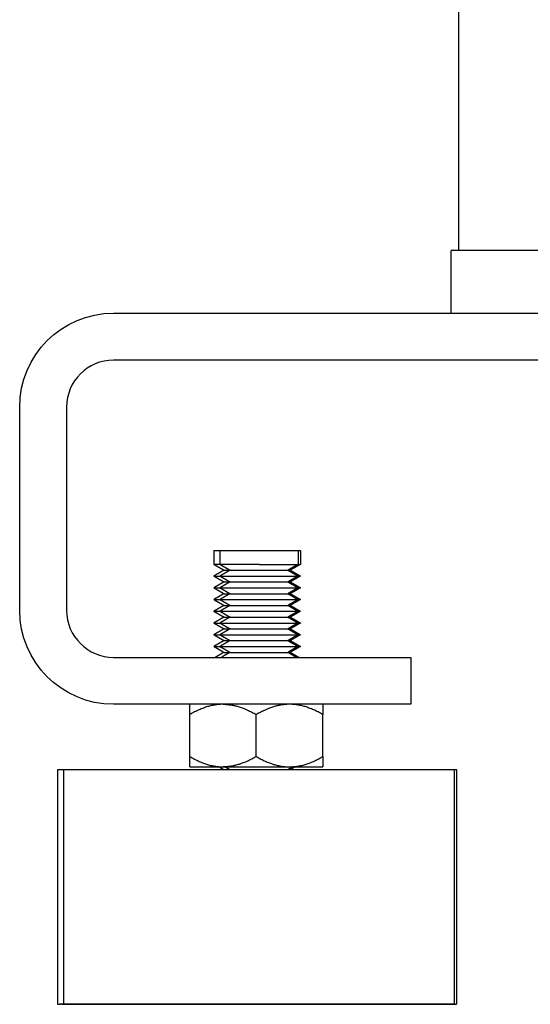
# Model space of a CAD drawing. Units: millimetres. Extents: x -1333 to 2770, y -1669 to 1767.
# Drawn here: x 1167 to 1232, y -644 to -518 of the extents above; entities that cross this region are included whole.
import ezdxf

# ---------------------------------------------------------------- set-up
doc = ezdxf.new("R2010")
doc.units = ezdxf.units.MM
doc.layers.add('BM_Visible', color=7, linetype='Continuous')

msp = doc.modelspace()

# ---------------------------------------------------------------- linework, layer by layer
at = {"layer": 'BM_Visible'}
for p, q in [((1223.35, -547.32), (1223.35, -499.79)), ((1272.35, -547.32), (1222.35, -547.32)), ((1222.35, -555.32), (1222.35, -547.32)), ((1179.21, -555.32), (1605.21, -555.32)), ((1179.21, -555.32), (1605.21, -555.32)), ((1605.21, -561.32), (1179.21, -561.32)), ((1605.21, -561.32), (1179.21, -561.32)), ((1167.21, -593.32), (1167.21, -567.32)), ((1167.21, -593.32), (1167.21, -567.32)), ((1173.21, -567.32), (1173.21, -593.32)), ((1173.21, -567.32), (1173.21, -593.32)), ((1192.03, -585.68), (1192.03, -587.43)), ((1192.81, -585.68), (1192.81, -587.43)), ((1202.81, -585.68), (1202.81, -587.43)), ((1203.1, -585.68), (1203.1, -587.43)), ((1179.21, -599.32), (1197.21, -599.32)), ((1179.21, -599.32), (1197.21, -599.32)), ((1197.21, -599.32), (1217.21, -599.32)), ((1197.21, -599.32), (1217.21, -599.32)), ((1217.21, -599.32), (1217.21, -605.32)), ((1217.21, -599.32), (1217.21, -605.32)), ((1197.21, -605.32), (1179.21, -605.32)), ((1197.21, -605.32), (1179.21, -605.32)), ((1217.21, -605.32), (1197.21, -605.32)), ((1217.21, -605.32), (1197.21, -605.32)), ((1188.96, -612.01), (1188.96, -606.64)), ((1197.46, -612.01), (1197.46, -606.64)), ((1205.96, -612.01), (1205.96, -606.64)), ((1172.04, -643.68), (1172.03, -643.68)), ((1172.06, -643.68), (1172.06, -643.68)), ((1172.15, -643.68), (1172.14, -643.68)), ((1172.41, -643.68), (1172.28, -643.68)), ((1172.81, -643.68), (1172.47, -643.68)), ((1222.81, -643.68), (1172.81, -643.68)), ((1222.99, -643.68), (1222.98, -643.68)), ((1223.1, -643.68), (1223.08, -643.68))]:
    msp.add_line(p, q, dxfattribs=at)
at = {"layer": 'BM_Visible', "extrusion": (1.22465e-16, -2.46519e-32, -1)}
for centre, start, end in [((-1179.21, -567.32), 0, 90), ((-1179.21, -567.32), 0, 90), ((-1179.21, -593.32), 270, 0), ((-1179.21, -593.32), 270, 0)]:
    msp.add_arc(centre, 12, start, end, dxfattribs=at)
at = {"layer": 'BM_Visible'}
for centre, start, end in [((1179.21, -567.32), 90, 180), ((1179.21, -567.32), 90, 180), ((1179.21, -593.32), 180, 270), ((1179.21, -593.32), 180, 270)]:
    msp.add_arc(centre, 6, start, end, dxfattribs=at)
for points, knots in [([(1192.03, -585.68), (1192.11, -585.68), (1192.22, -585.68), (1192.36, -585.68), (1192.47, -585.68), (1192.62, -585.68), (1192.73, -585.68), (1192.81, -585.68)], [-26.435767, -26.435767, -26.435767, -26.435767, -25.614675, -25.204129, -24.793583, -24.383037, -23.561945, -23.561945, -23.561945, -23.561945]), ([(1192.81, -585.68), (1193.28, -585.68), (1194, -585.68), (1194.95, -585.68), (1195.66, -585.68), (1196.62, -585.68), (1197.33, -585.68), (1197.81, -585.68)], [-31.415927, -31.415927, -31.415927, -31.415927, -29.171932, -28.049934, -26.927937, -25.80594, -23.561945, -23.561945, -23.561945, -23.561945]), ([(1197.81, -585.68), (1198.28, -585.68), (1199, -585.68), (1199.95, -585.68), (1200.66, -585.68), (1201.62, -585.68), (1202.33, -585.68), (1202.81, -585.68)], [-7.853982, -7.853982, -7.853982, -7.853982, -5.609987, -4.48799, -3.365992, -2.243995, 0, 0, 0, 0]), ([(1202.81, -585.68), (1202.83, -585.68), (1202.88, -585.68), (1202.93, -585.68), (1202.98, -585.68), (1203.03, -585.68), (1203.08, -585.68), (1203.1, -585.68)], [-7.853982, -7.853982, -7.853982, -7.853982, -7.335001, -7.075511, -6.816021, -6.556531, -6.037551, -6.037551, -6.037551, -6.037551]), ([(1192.81, -587.43), (1192.73, -587.43), (1192.62, -587.43), (1192.47, -587.43), (1192.36, -587.43), (1192.22, -587.43), (1192.11, -587.43), (1192.03, -587.43)], [7.853982, 7.853982, 7.853982, 7.853982, 8.675074, 9.08562, 9.496167, 9.906713, 10.727806, 10.727806, 10.727806, 10.727806]), ([(1197.81, -587.43), (1197.33, -587.43), (1196.62, -587.43), (1195.66, -587.43), (1194.95, -587.43), (1194, -587.43), (1193.28, -587.43), (1192.81, -587.43)], [7.853982, 7.853982, 7.853982, 7.853982, 10.097976, 11.219974, 12.341971, 13.463969, 15.707963, 15.707963, 15.707963, 15.707963]), ([(1197.81, -587.43), (1198.28, -587.43), (1199, -587.43), (1199.95, -587.43), (1200.66, -587.43), (1201.62, -587.43), (1202.33, -587.43), (1202.81, -587.43)], [15.707963, 15.707963, 15.707963, 15.707963, 17.951958, 19.073955, 20.195953, 21.31795, 23.561945, 23.561945, 23.561945, 23.561945]), ([(1202.81, -587.43), (1202.83, -587.43), (1202.88, -587.43), (1202.93, -587.43), (1202.98, -587.43), (1203.03, -587.43), (1203.08, -587.43), (1203.1, -587.43)], [21.745513, 21.745513, 21.745513, 21.745513, 22.264494, 22.523984, 22.783474, 23.042964, 23.561945, 23.561945, 23.561945, 23.561945]), ([(1192.03, -588.93), (1192.11, -588.93), (1192.22, -588.93), (1192.36, -588.93), (1192.47, -588.93), (1192.62, -588.93), (1192.73, -588.93), (1192.81, -588.93)], [20.688122, 20.688122, 20.688122, 20.688122, 21.509215, 21.919761, 22.330307, 22.740853, 23.561945, 23.561945, 23.561945, 23.561945]), ([(1192.81, -588.93), (1193.28, -588.93), (1194, -588.93), (1194.95, -588.93), (1195.66, -588.93), (1196.62, -588.93), (1197.33, -588.93), (1197.81, -588.93)], [15.707963, 15.707963, 15.707963, 15.707963, 17.951958, 19.073955, 20.195953, 21.31795, 23.561945, 23.561945, 23.561945, 23.561945]), ([(1193.33, -588.18), (1193.4, -588.18), (1193.51, -588.18), (1193.66, -588.18), (1193.77, -588.18), (1193.92, -588.18), (1194.03, -588.18), (1194.11, -588.18)], [14.978087, 14.978087, 14.978087, 14.978087, 15.681597, 16.033352, 16.385107, 16.736862, 17.440372, 17.440372, 17.440372, 17.440372]), ([(1194.11, -588.18), (1194.46, -588.18), (1194.99, -588.18), (1195.69, -588.18), (1196.22, -588.18), (1196.92, -588.18), (1197.45, -588.18), (1197.81, -588.18)], [11.626915, 11.626915, 11.626915, 11.626915, 13.287903, 14.118396, 14.94889, 15.779384, 17.440372, 17.440372, 17.440372, 17.440372]), ([(1197.81, -588.18), (1198.16, -588.18), (1198.69, -588.18), (1199.39, -588.18), (1199.92, -588.18), (1200.63, -588.18), (1201.15, -588.18), (1201.51, -588.18)], [5.813457, 5.813457, 5.813457, 5.813457, 7.474445, 8.304939, 9.135433, 9.965927, 11.626915, 11.626915, 11.626915, 11.626915]), ([(1197.81, -588.93), (1198.28, -588.93), (1199, -588.93), (1199.95, -588.93), (1200.66, -588.93), (1201.62, -588.93), (1202.33, -588.93), (1202.81, -588.93)], [7.853982, 7.853982, 7.853982, 7.853982, 10.097976, 11.219974, 12.341971, 13.463969, 15.707963, 15.707963, 15.707963, 15.707963]), ([(1201.51, -588.18), (1201.54, -588.18), (1201.58, -588.18), (1201.64, -588.18), (1201.68, -588.18), (1201.73, -588.18), (1201.78, -588.18), (1201.81, -588.18)], [5.813457, 5.813457, 5.813457, 5.813457, 6.257319, 6.47925, 6.701181, 6.923112, 7.366974, 7.366974, 7.366974, 7.366974]), ([(1202.81, -588.93), (1202.83, -588.93), (1202.88, -588.93), (1202.93, -588.93), (1202.98, -588.93), (1203.03, -588.93), (1203.08, -588.93), (1203.1, -588.93)], [7.853982, 7.853982, 7.853982, 7.853982, 8.372962, 8.632452, 8.891942, 9.151433, 9.670413, 9.670413, 9.670413, 9.670413]), ([(1193.33, -589.68), (1193.4, -589.68), (1193.51, -589.68), (1193.66, -589.68), (1193.77, -589.68), (1193.92, -589.68), (1194.03, -589.68), (1194.11, -589.68)], [14.978087, 14.978087, 14.978087, 14.978087, 15.681597, 16.033352, 16.385107, 16.736862, 17.440372, 17.440372, 17.440372, 17.440372]), ([(1194.11, -589.68), (1194.46, -589.68), (1194.99, -589.68), (1195.69, -589.68), (1196.22, -589.68), (1196.92, -589.68), (1197.45, -589.68), (1197.81, -589.68)], [11.626915, 11.626915, 11.626915, 11.626915, 13.287903, 14.118396, 14.94889, 15.779384, 17.440372, 17.440372, 17.440372, 17.440372]), ([(1197.81, -589.68), (1198.16, -589.68), (1198.69, -589.68), (1199.39, -589.68), (1199.92, -589.68), (1200.63, -589.68), (1201.15, -589.68), (1201.51, -589.68)], [5.813457, 5.813457, 5.813457, 5.813457, 7.474445, 8.304939, 9.135433, 9.965927, 11.626915, 11.626915, 11.626915, 11.626915]), ([(1201.51, -589.68), (1201.54, -589.68), (1201.58, -589.68), (1201.64, -589.68), (1201.68, -589.68), (1201.73, -589.68), (1201.78, -589.68), (1201.81, -589.68)], [5.813457, 5.813457, 5.813457, 5.813457, 6.257319, 6.47925, 6.701181, 6.923112, 7.366974, 7.366974, 7.366974, 7.366974]), ([(1192.03, -590.43), (1192.11, -590.43), (1192.22, -590.43), (1192.36, -590.43), (1192.47, -590.43), (1192.62, -590.43), (1192.73, -590.43), (1192.81, -590.43)], [20.688122, 20.688122, 20.688122, 20.688122, 21.509215, 21.919761, 22.330307, 22.740853, 23.561945, 23.561945, 23.561945, 23.561945]), ([(1192.81, -590.43), (1193.28, -590.43), (1194, -590.43), (1194.95, -590.43), (1195.66, -590.43), (1196.62, -590.43), (1197.33, -590.43), (1197.81, -590.43)], [15.707963, 15.707963, 15.707963, 15.707963, 17.951958, 19.073955, 20.195953, 21.31795, 23.561945, 23.561945, 23.561945, 23.561945]), ([(1193.33, -591.18), (1193.4, -591.18), (1193.51, -591.18), (1193.66, -591.18), (1193.77, -591.18), (1193.92, -591.18), (1194.03, -591.18), (1194.11, -591.18)], [14.978087, 14.978087, 14.978087, 14.978087, 15.681597, 16.033352, 16.385107, 16.736862, 17.440372, 17.440372, 17.440372, 17.440372]), ([(1194.11, -591.18), (1194.46, -591.18), (1194.99, -591.18), (1195.69, -591.18), (1196.22, -591.18), (1196.92, -591.18), (1197.45, -591.18), (1197.81, -591.18)], [11.626915, 11.626915, 11.626915, 11.626915, 13.287903, 14.118396, 14.94889, 15.779384, 17.440372, 17.440372, 17.440372, 17.440372]), ([(1197.81, -590.43), (1198.28, -590.43), (1199, -590.43), (1199.95, -590.43), (1200.66, -590.43), (1201.62, -590.43), (1202.33, -590.43), (1202.81, -590.43)], [7.853982, 7.853982, 7.853982, 7.853982, 10.097976, 11.219974, 12.341971, 13.463969, 15.707963, 15.707963, 15.707963, 15.707963]), ([(1197.81, -591.18), (1198.16, -591.18), (1198.69, -591.18), (1199.39, -591.18), (1199.92, -591.18), (1200.63, -591.18), (1201.15, -591.18), (1201.51, -591.18)], [5.813457, 5.813457, 5.813457, 5.813457, 7.474445, 8.304939, 9.135433, 9.965927, 11.626915, 11.626915, 11.626915, 11.626915]), ([(1201.51, -591.18), (1201.54, -591.18), (1201.58, -591.18), (1201.64, -591.18), (1201.68, -591.18), (1201.73, -591.18), (1201.78, -591.18), (1201.81, -591.18)], [5.813457, 5.813457, 5.813457, 5.813457, 6.257319, 6.47925, 6.701181, 6.923112, 7.366974, 7.366974, 7.366974, 7.366974]), ([(1202.81, -590.43), (1202.83, -590.43), (1202.88, -590.43), (1202.93, -590.43), (1202.98, -590.43), (1203.03, -590.43), (1203.08, -590.43), (1203.1, -590.43)], [7.853982, 7.853982, 7.853982, 7.853982, 8.372962, 8.632452, 8.891942, 9.151433, 9.670413, 9.670413, 9.670413, 9.670413]), ([(1192.03, -591.93), (1192.11, -591.93), (1192.22, -591.93), (1192.36, -591.93), (1192.47, -591.93), (1192.62, -591.93), (1192.73, -591.93), (1192.81, -591.93)], [20.688122, 20.688122, 20.688122, 20.688122, 21.509215, 21.919761, 22.330307, 22.740853, 23.561945, 23.561945, 23.561945, 23.561945]), ([(1192.81, -591.93), (1193.28, -591.93), (1194, -591.93), (1194.95, -591.93), (1195.66, -591.93), (1196.62, -591.93), (1197.33, -591.93), (1197.81, -591.93)], [15.707963, 15.707963, 15.707963, 15.707963, 17.951958, 19.073955, 20.195953, 21.31795, 23.561945, 23.561945, 23.561945, 23.561945]), ([(1193.33, -592.68), (1193.4, -592.68), (1193.51, -592.68), (1193.66, -592.68), (1193.77, -592.68), (1193.92, -592.68), (1194.03, -592.68), (1194.11, -592.68)], [14.978087, 14.978087, 14.978087, 14.978087, 15.681597, 16.033352, 16.385107, 16.736862, 17.440372, 17.440372, 17.440372, 17.440372]), ([(1194.11, -592.68), (1194.46, -592.68), (1194.99, -592.68), (1195.69, -592.68), (1196.22, -592.68), (1196.92, -592.68), (1197.45, -592.68), (1197.81, -592.68)], [11.626915, 11.626915, 11.626915, 11.626915, 13.287903, 14.118396, 14.94889, 15.779384, 17.440372, 17.440372, 17.440372, 17.440372]), ([(1197.81, -591.93), (1198.28, -591.93), (1199, -591.93), (1199.95, -591.93), (1200.66, -591.93), (1201.62, -591.93), (1202.33, -591.93), (1202.81, -591.93)], [7.853982, 7.853982, 7.853982, 7.853982, 10.097976, 11.219974, 12.341971, 13.463969, 15.707963, 15.707963, 15.707963, 15.707963]), ([(1197.81, -592.68), (1198.16, -592.68), (1198.69, -592.68), (1199.39, -592.68), (1199.92, -592.68), (1200.63, -592.68), (1201.15, -592.68), (1201.51, -592.68)], [5.813457, 5.813457, 5.813457, 5.813457, 7.474445, 8.304939, 9.135433, 9.965927, 11.626915, 11.626915, 11.626915, 11.626915]), ([(1201.51, -592.68), (1201.54, -592.68), (1201.58, -592.68), (1201.64, -592.68), (1201.68, -592.68), (1201.73, -592.68), (1201.78, -592.68), (1201.81, -592.68)], [5.813457, 5.813457, 5.813457, 5.813457, 6.257319, 6.47925, 6.701181, 6.923112, 7.366974, 7.366974, 7.366974, 7.366974]), ([(1202.81, -591.93), (1202.83, -591.93), (1202.88, -591.93), (1202.93, -591.93), (1202.98, -591.93), (1203.03, -591.93), (1203.08, -591.93), (1203.1, -591.93)], [7.853982, 7.853982, 7.853982, 7.853982, 8.372962, 8.632452, 8.891942, 9.151433, 9.670413, 9.670413, 9.670413, 9.670413]), ([(1192.03, -593.43), (1192.11, -593.43), (1192.22, -593.43), (1192.36, -593.43), (1192.47, -593.43), (1192.62, -593.43), (1192.73, -593.43), (1192.81, -593.43)], [20.688122, 20.688122, 20.688122, 20.688122, 21.509215, 21.919761, 22.330307, 22.740853, 23.561945, 23.561945, 23.561945, 23.561945]), ([(1192.81, -593.43), (1193.28, -593.43), (1194, -593.43), (1194.95, -593.43), (1195.66, -593.43), (1196.62, -593.43), (1197.33, -593.43), (1197.81, -593.43)], [15.707963, 15.707963, 15.707963, 15.707963, 17.951958, 19.073955, 20.195953, 21.31795, 23.561945, 23.561945, 23.561945, 23.561945]), ([(1197.81, -593.43), (1198.28, -593.43), (1199, -593.43), (1199.95, -593.43), (1200.66, -593.43), (1201.62, -593.43), (1202.33, -593.43), (1202.81, -593.43)], [7.853982, 7.853982, 7.853982, 7.853982, 10.097976, 11.219974, 12.341971, 13.463969, 15.707963, 15.707963, 15.707963, 15.707963]), ([(1202.81, -593.43), (1202.83, -593.43), (1202.88, -593.43), (1202.93, -593.43), (1202.98, -593.43), (1203.03, -593.43), (1203.08, -593.43), (1203.1, -593.43)], [7.853982, 7.853982, 7.853982, 7.853982, 8.372962, 8.632452, 8.891942, 9.151433, 9.670413, 9.670413, 9.670413, 9.670413]), ([(1192.03, -594.93), (1192.11, -594.93), (1192.22, -594.93), (1192.36, -594.93), (1192.47, -594.93), (1192.62, -594.93), (1192.73, -594.93), (1192.81, -594.93)], [20.688122, 20.688122, 20.688122, 20.688122, 21.509215, 21.919761, 22.330307, 22.740853, 23.561945, 23.561945, 23.561945, 23.561945]), ([(1192.81, -594.93), (1193.28, -594.93), (1194, -594.93), (1194.95, -594.93), (1195.66, -594.93), (1196.62, -594.93), (1197.33, -594.93), (1197.81, -594.93)], [15.707963, 15.707963, 15.707963, 15.707963, 17.951958, 19.073955, 20.195953, 21.31795, 23.561945, 23.561945, 23.561945, 23.561945]), ([(1193.33, -594.18), (1193.4, -594.18), (1193.51, -594.18), (1193.66, -594.18), (1193.77, -594.18), (1193.92, -594.18), (1194.03, -594.18), (1194.11, -594.18)], [14.978087, 14.978087, 14.978087, 14.978087, 15.681597, 16.033352, 16.385107, 16.736862, 17.440372, 17.440372, 17.440372, 17.440372]), ([(1194.11, -594.18), (1194.46, -594.18), (1194.99, -594.18), (1195.69, -594.18), (1196.22, -594.18), (1196.92, -594.18), (1197.45, -594.18), (1197.81, -594.18)], [11.626915, 11.626915, 11.626915, 11.626915, 13.287903, 14.118396, 14.94889, 15.779384, 17.440372, 17.440372, 17.440372, 17.440372]), ([(1197.81, -594.18), (1198.16, -594.18), (1198.69, -594.18), (1199.39, -594.18), (1199.92, -594.18), (1200.63, -594.18), (1201.15, -594.18), (1201.51, -594.18)], [5.813457, 5.813457, 5.813457, 5.813457, 7.474445, 8.304939, 9.135433, 9.965927, 11.626915, 11.626915, 11.626915, 11.626915]), ([(1197.81, -594.93), (1198.28, -594.93), (1199, -594.93), (1199.95, -594.93), (1200.66, -594.93), (1201.62, -594.93), (1202.33, -594.93), (1202.81, -594.93)], [7.853982, 7.853982, 7.853982, 7.853982, 10.097976, 11.219974, 12.341971, 13.463969, 15.707963, 15.707963, 15.707963, 15.707963]), ([(1201.51, -594.18), (1201.54, -594.18), (1201.58, -594.18), (1201.64, -594.18), (1201.68, -594.18), (1201.73, -594.18), (1201.78, -594.18), (1201.81, -594.18)], [5.813457, 5.813457, 5.813457, 5.813457, 6.257319, 6.47925, 6.701181, 6.923112, 7.366974, 7.366974, 7.366974, 7.366974]), ([(1202.81, -594.93), (1202.83, -594.93), (1202.88, -594.93), (1202.93, -594.93), (1202.98, -594.93), (1203.03, -594.93), (1203.08, -594.93), (1203.1, -594.93)], [7.853982, 7.853982, 7.853982, 7.853982, 8.372962, 8.632452, 8.891942, 9.151433, 9.670413, 9.670413, 9.670413, 9.670413]), ([(1192.03, -596.43), (1192.11, -596.43), (1192.22, -596.43), (1192.36, -596.43), (1192.47, -596.43), (1192.62, -596.43), (1192.73, -596.43), (1192.81, -596.43)], [20.688122, 20.688122, 20.688122, 20.688122, 21.509215, 21.919761, 22.330307, 22.740853, 23.561945, 23.561945, 23.561945, 23.561945]), ([(1192.81, -596.43), (1193.28, -596.43), (1194, -596.43), (1194.95, -596.43), (1195.66, -596.43), (1196.62, -596.43), (1197.33, -596.43), (1197.81, -596.43)], [15.707963, 15.707963, 15.707963, 15.707963, 17.951958, 19.073955, 20.195953, 21.31795, 23.561945, 23.561945, 23.561945, 23.561945]), ([(1193.33, -595.68), (1193.4, -595.68), (1193.51, -595.68), (1193.66, -595.68), (1193.77, -595.68), (1193.92, -595.68), (1194.03, -595.68), (1194.11, -595.68)], [14.978087, 14.978087, 14.978087, 14.978087, 15.681597, 16.033352, 16.385107, 16.736862, 17.440372, 17.440372, 17.440372, 17.440372]), ([(1194.11, -595.68), (1194.46, -595.68), (1194.99, -595.68), (1195.69, -595.68), (1196.22, -595.68), (1196.92, -595.68), (1197.45, -595.68), (1197.81, -595.68)], [11.626915, 11.626915, 11.626915, 11.626915, 13.287903, 14.118396, 14.94889, 15.779384, 17.440372, 17.440372, 17.440372, 17.440372]), ([(1197.81, -595.68), (1198.16, -595.68), (1198.69, -595.68), (1199.39, -595.68), (1199.92, -595.68), (1200.63, -595.68), (1201.15, -595.68), (1201.51, -595.68)], [5.813457, 5.813457, 5.813457, 5.813457, 7.474445, 8.304939, 9.135433, 9.965927, 11.626915, 11.626915, 11.626915, 11.626915]), ([(1197.81, -596.43), (1198.28, -596.43), (1199, -596.43), (1199.95, -596.43), (1200.66, -596.43), (1201.62, -596.43), (1202.33, -596.43), (1202.81, -596.43)], [7.853982, 7.853982, 7.853982, 7.853982, 10.097976, 11.219974, 12.341971, 13.463969, 15.707963, 15.707963, 15.707963, 15.707963]), ([(1201.51, -595.68), (1201.54, -595.68), (1201.58, -595.68), (1201.64, -595.68), (1201.68, -595.68), (1201.73, -595.68), (1201.78, -595.68), (1201.81, -595.68)], [5.813457, 5.813457, 5.813457, 5.813457, 6.257319, 6.47925, 6.701181, 6.923112, 7.366974, 7.366974, 7.366974, 7.366974]), ([(1202.81, -596.43), (1202.83, -596.43), (1202.88, -596.43), (1202.93, -596.43), (1202.98, -596.43), (1203.03, -596.43), (1203.08, -596.43), (1203.1, -596.43)], [7.853982, 7.853982, 7.853982, 7.853982, 8.372962, 8.632452, 8.891942, 9.151433, 9.670413, 9.670413, 9.670413, 9.670413]), ([(1193.33, -597.18), (1193.4, -597.18), (1193.51, -597.18), (1193.66, -597.18), (1193.77, -597.18), (1193.92, -597.18), (1194.03, -597.18), (1194.11, -597.18)], [14.978087, 14.978087, 14.978087, 14.978087, 15.681597, 16.033352, 16.385107, 16.736862, 17.440372, 17.440372, 17.440372, 17.440372]), ([(1194.11, -597.18), (1194.46, -597.18), (1194.99, -597.18), (1195.69, -597.18), (1196.22, -597.18), (1196.92, -597.18), (1197.45, -597.18), (1197.81, -597.18)], [11.626915, 11.626915, 11.626915, 11.626915, 13.287903, 14.118396, 14.94889, 15.779384, 17.440372, 17.440372, 17.440372, 17.440372]), ([(1197.81, -597.18), (1198.16, -597.18), (1198.69, -597.18), (1199.39, -597.18), (1199.92, -597.18), (1200.63, -597.18), (1201.15, -597.18), (1201.51, -597.18)], [5.813457, 5.813457, 5.813457, 5.813457, 7.474445, 8.304939, 9.135433, 9.965927, 11.626915, 11.626915, 11.626915, 11.626915]), ([(1201.51, -597.18), (1201.54, -597.18), (1201.58, -597.18), (1201.64, -597.18), (1201.68, -597.18), (1201.73, -597.18), (1201.78, -597.18), (1201.81, -597.18)], [5.813457, 5.813457, 5.813457, 5.813457, 6.257319, 6.47925, 6.701181, 6.923112, 7.366974, 7.366974, 7.366974, 7.366974]), ([(1192.03, -597.93), (1192.11, -597.93), (1192.22, -597.93), (1192.36, -597.93), (1192.47, -597.93), (1192.62, -597.93), (1192.73, -597.93), (1192.81, -597.93)], [20.688122, 20.688122, 20.688122, 20.688122, 21.509215, 21.919761, 22.330307, 22.740853, 23.561945, 23.561945, 23.561945, 23.561945]), ([(1192.81, -597.93), (1193.28, -597.93), (1194, -597.93), (1194.95, -597.93), (1195.66, -597.93), (1196.62, -597.93), (1197.33, -597.93), (1197.81, -597.93)], [15.707963, 15.707963, 15.707963, 15.707963, 17.951958, 19.073955, 20.195953, 21.31795, 23.561945, 23.561945, 23.561945, 23.561945]), ([(1193.33, -598.68), (1193.4, -598.68), (1193.51, -598.68), (1193.66, -598.68), (1193.77, -598.68), (1193.92, -598.68), (1194.03, -598.68), (1194.11, -598.68)], [14.978087, 14.978087, 14.978087, 14.978087, 15.681597, 16.033352, 16.385107, 16.736862, 17.440372, 17.440372, 17.440372, 17.440372]), ([(1194.11, -598.68), (1194.46, -598.68), (1194.99, -598.68), (1195.69, -598.68), (1196.22, -598.68), (1196.92, -598.68), (1197.45, -598.68), (1197.81, -598.68)], [11.626915, 11.626915, 11.626915, 11.626915, 13.287903, 14.118396, 14.94889, 15.779384, 17.440372, 17.440372, 17.440372, 17.440372]), ([(1197.81, -597.93), (1198.28, -597.93), (1199, -597.93), (1199.95, -597.93), (1200.66, -597.93), (1201.62, -597.93), (1202.33, -597.93), (1202.81, -597.93)], [7.853982, 7.853982, 7.853982, 7.853982, 10.097976, 11.219974, 12.341971, 13.463969, 15.707963, 15.707963, 15.707963, 15.707963]), ([(1197.81, -598.68), (1198.16, -598.68), (1198.69, -598.68), (1199.39, -598.68), (1199.92, -598.68), (1200.63, -598.68), (1201.15, -598.68), (1201.51, -598.68)], [5.813457, 5.813457, 5.813457, 5.813457, 7.474445, 8.304939, 9.135433, 9.965927, 11.626915, 11.626915, 11.626915, 11.626915]), ([(1201.51, -598.68), (1201.54, -598.68), (1201.58, -598.68), (1201.64, -598.68), (1201.68, -598.68), (1201.73, -598.68), (1201.78, -598.68), (1201.81, -598.68)], [5.813457, 5.813457, 5.813457, 5.813457, 6.257319, 6.47925, 6.701181, 6.923112, 7.366974, 7.366974, 7.366974, 7.366974]), ([(1202.81, -597.93), (1202.83, -597.93), (1202.88, -597.93), (1202.93, -597.93), (1202.98, -597.93), (1203.03, -597.93), (1203.08, -597.93), (1203.1, -597.93)], [7.853982, 7.853982, 7.853982, 7.853982, 8.372962, 8.632452, 8.891942, 9.151433, 9.670413, 9.670413, 9.670413, 9.670413]), ([(1188.96, -606.64), (1188.96, -606.51), (1188.96, -606.32), (1188.96, -606.07), (1188.96, -605.89), (1188.96, -605.7), (1188.96, -605.56), (1188.96, -605.46), (1188.96, -605.4), (1188.96, -605.35), (1188.96, -605.32)], [0, 0, 0, 0, 2.923495, 4.385243, 5.84699, 7.308738, 8.770486, 9.135923, 9.50136, 10.232233, 10.232233, 10.232233, 10.232233]), ([(1193.21, -605.32), (1193.05, -605.32), (1192.89, -605.33), (1192.69, -605.34), (1192.65, -605.35), (1192.59, -605.35), (1192.57, -605.36), (1192.53, -605.36), (1192.51, -605.36), (1192.41, -605.37), (1192.33, -605.38), (1192.16, -605.41), (1192.08, -605.42), (1191.96, -605.45), (1191.92, -605.45), (1191.87, -605.46), (1191.85, -605.47), (1191.83, -605.47), (1191.82, -605.47), (1191.79, -605.48), (1191.77, -605.48), (1191.58, -605.53), (1191.41, -605.57), (1191.06, -605.68), (1190.88, -605.74), (1190.52, -605.87), (1190.34, -605.95), (1189.96, -606.11), (1189.77, -606.21), (1189.37, -606.41), (1189.17, -606.52), (1188.96, -606.64)], [0, 0, 0, 0, 1.105916, 1.105916, 1.387229, 1.387229, 1.528139, 1.528139, 1.66878, 1.66878, 2.232294, 2.232294, 2.809793, 2.809793, 3.100314, 3.100314, 3.173241, 3.173241, 3.246404, 3.246404, 3.392961, 3.392961, 4.601253, 4.601253, 5.872205, 5.872205, 7.22176, 7.22176, 8.668893, 8.668893, 10.232233, 10.232233, 10.232233, 10.232233]), ([(1193.21, -605.32), (1193.38, -605.32), (1193.55, -605.33), (1193.77, -605.35), (1193.81, -605.35), (1193.86, -605.36), (1193.87, -605.36), (1193.89, -605.36), (1193.9, -605.36), (1193.94, -605.36), (1193.96, -605.37), (1194.06, -605.38), (1194.15, -605.39), (1194.32, -605.42), (1194.4, -605.43), (1194.51, -605.45), (1194.53, -605.46), (1194.56, -605.46), (1194.57, -605.47), (1194.59, -605.47), (1194.61, -605.47), (1194.66, -605.49), (1194.7, -605.49), (1194.92, -605.55), (1195.09, -605.59), (1195.62, -605.76), (1195.98, -605.9), (1196.52, -606.14), (1196.7, -606.23), (1197.08, -606.42), (1197.27, -606.53), (1197.46, -606.64)], [0, 0, 0, 0, 1.176308, 1.176308, 1.470664, 1.470664, 1.544374, 1.544374, 1.617927, 1.617927, 1.764935, 1.764935, 2.354856, 2.354856, 2.949241, 2.949241, 3.098635, 3.098635, 3.173575, 3.173575, 3.248797, 3.248797, 3.550472, 3.550472, 4.774952, 4.774952, 7.365327, 7.365327, 8.757394, 8.757394, 10.232233, 10.232233, 10.232233, 10.232233]), ([(1201.71, -605.32), (1201.54, -605.32), (1201.37, -605.33), (1201.16, -605.35), (1201.12, -605.35), (1201.07, -605.36), (1201.06, -605.36), (1201.03, -605.36), (1201.02, -605.36), (1200.99, -605.36), (1200.97, -605.37), (1200.86, -605.38), (1200.78, -605.39), (1200.61, -605.42), (1200.52, -605.43), (1200.42, -605.45), (1200.4, -605.46), (1200.37, -605.46), (1200.35, -605.47), (1200.33, -605.47), (1200.32, -605.47), (1200.27, -605.49), (1200.23, -605.49), (1200.01, -605.55), (1199.84, -605.59), (1199.3, -605.76), (1198.95, -605.9), (1198.41, -606.14), (1198.23, -606.23), (1197.85, -606.42), (1197.65, -606.53), (1197.46, -606.64)], [0, 0, 0, 0, 1.175684, 1.175684, 1.470193, 1.470193, 1.543942, 1.543942, 1.617534, 1.617534, 1.76462, 1.76462, 2.35485, 2.35485, 2.948914, 2.948914, 3.098226, 3.098226, 3.173123, 3.173123, 3.248305, 3.248305, 3.549815, 3.549815, 4.774943, 4.774943, 7.365321, 7.365321, 8.757715, 8.757715, 10.232233, 10.232233, 10.232233, 10.232233]), ([(1205.96, -606.64), (1205.76, -606.52), (1205.56, -606.41), (1205.16, -606.21), (1204.97, -606.11), (1204.59, -605.95), (1204.4, -605.87), (1204.04, -605.74), (1203.87, -605.68), (1203.52, -605.57), (1203.35, -605.53), (1203.16, -605.48), (1203.14, -605.48), (1203.1, -605.47), (1203.09, -605.47), (1203.07, -605.47), (1203.06, -605.46), (1203.01, -605.45), (1202.97, -605.45), (1202.85, -605.42), (1202.76, -605.41), (1202.6, -605.38), (1202.52, -605.37), (1202.42, -605.36), (1202.4, -605.36), (1202.36, -605.36), (1202.34, -605.35), (1202.27, -605.35), (1202.23, -605.34), (1202.03, -605.33), (1201.87, -605.32), (1201.71, -605.32)], [0, 0, 0, 0, 1.564014, 1.564014, 3.010438, 3.010438, 4.359224, 4.359224, 5.630755, 5.630755, 6.839624, 6.839624, 6.986135, 6.986135, 7.059276, 7.059276, 7.132179, 7.132179, 7.422609, 7.422609, 7.99993, 7.99993, 8.563427, 8.563427, 8.704063, 8.704063, 8.844969, 8.844969, 9.126273, 9.126273, 10.232233, 10.232233, 10.232233, 10.232233]), ([(1205.96, -605.32), (1205.96, -605.35), (1205.96, -605.4), (1205.96, -605.46), (1205.96, -605.56), (1205.96, -605.7), (1205.96, -605.89), (1205.96, -606.07), (1205.96, -606.32), (1205.96, -606.51), (1205.96, -606.64)], [0, 0, 0, 0, 0.730874, 1.096311, 1.461748, 2.923495, 4.385243, 5.84699, 7.308738, 10.232233, 10.232233, 10.232233, 10.232233]), ([(1188.96, -613.32), (1188.96, -613.29), (1188.96, -613.24), (1188.96, -613.18), (1188.96, -613.09), (1188.96, -612.95), (1188.96, -612.76), (1188.96, -612.57), (1188.96, -612.32), (1188.96, -612.13), (1188.96, -612.01)], [0, 0, 0, 0, 0.730874, 1.096311, 1.461748, 2.923495, 4.385243, 5.84699, 7.308738, 10.232233, 10.232233, 10.232233, 10.232233]), ([(1188.96, -612.01), (1189.17, -612.12), (1189.37, -612.24), (1189.77, -612.44), (1189.96, -612.53), (1190.34, -612.7), (1190.52, -612.78), (1190.88, -612.91), (1191.06, -612.97), (1191.41, -613.07), (1191.58, -613.12), (1191.77, -613.16), (1191.79, -613.17), (1191.82, -613.17), (1191.83, -613.17), (1191.85, -613.18), (1191.87, -613.18), (1191.92, -613.19), (1191.96, -613.2), (1192.08, -613.22), (1192.16, -613.24), (1192.33, -613.26), (1192.41, -613.27), (1192.51, -613.28), (1192.53, -613.29), (1192.57, -613.29), (1192.59, -613.29), (1192.65, -613.3), (1192.69, -613.3), (1192.89, -613.32), (1193.05, -613.32), (1193.21, -613.32)], [0, 0, 0, 0, 1.564014, 1.564014, 3.010438, 3.010438, 4.359224, 4.359224, 5.630755, 5.630755, 6.839624, 6.839624, 6.986135, 6.986135, 7.059276, 7.059276, 7.132179, 7.132179, 7.422609, 7.422609, 7.99993, 7.99993, 8.563427, 8.563427, 8.704063, 8.704063, 8.844969, 8.844969, 9.126273, 9.126273, 10.232233, 10.232233, 10.232233, 10.232233]), ([(1197.46, -612.01), (1197.27, -612.12), (1197.08, -612.22), (1196.7, -612.42), (1196.52, -612.51), (1195.98, -612.75), (1195.62, -612.89), (1195.09, -613.05), (1194.92, -613.1), (1194.7, -613.15), (1194.66, -613.16), (1194.61, -613.17), (1194.59, -613.17), (1194.57, -613.18), (1194.56, -613.18), (1194.53, -613.19), (1194.51, -613.19), (1194.4, -613.21), (1194.32, -613.23), (1194.15, -613.26), (1194.06, -613.27), (1193.96, -613.28), (1193.94, -613.28), (1193.9, -613.29), (1193.89, -613.29), (1193.87, -613.29), (1193.86, -613.29), (1193.81, -613.3), (1193.77, -613.3), (1193.55, -613.32), (1193.38, -613.32), (1193.21, -613.32)], [0, 0, 0, 0, 1.474519, 1.474519, 2.866912, 2.866912, 5.45729, 5.45729, 6.682419, 6.682419, 6.983929, 6.983929, 7.05911, 7.05911, 7.134007, 7.134007, 7.28332, 7.28332, 7.877384, 7.877384, 8.467614, 8.467614, 8.614699, 8.614699, 8.688292, 8.688292, 8.76204, 8.76204, 9.056549, 9.056549, 10.232233, 10.232233, 10.232233, 10.232233]), ([(1197.46, -612.01), (1197.65, -612.12), (1197.85, -612.22), (1198.23, -612.42), (1198.41, -612.51), (1198.95, -612.75), (1199.3, -612.89), (1199.84, -613.05), (1200.01, -613.1), (1200.23, -613.15), (1200.27, -613.16), (1200.32, -613.17), (1200.33, -613.17), (1200.35, -613.18), (1200.37, -613.18), (1200.4, -613.19), (1200.42, -613.19), (1200.52, -613.21), (1200.61, -613.23), (1200.78, -613.26), (1200.86, -613.27), (1200.97, -613.28), (1200.99, -613.28), (1201.02, -613.29), (1201.03, -613.29), (1201.06, -613.29), (1201.07, -613.29), (1201.12, -613.3), (1201.16, -613.3), (1201.37, -613.32), (1201.54, -613.32), (1201.71, -613.32)], [0, 0, 0, 0, 1.47484, 1.47484, 2.866906, 2.866906, 5.457281, 5.457281, 6.681761, 6.681761, 6.983436, 6.983436, 7.058658, 7.058658, 7.133598, 7.133598, 7.282992, 7.282992, 7.877378, 7.877378, 8.467298, 8.467298, 8.614307, 8.614307, 8.687859, 8.687859, 8.761569, 8.761569, 9.055925, 9.055925, 10.232233, 10.232233, 10.232233, 10.232233]), ([(1201.71, -613.32), (1201.87, -613.32), (1202.03, -613.32), (1202.23, -613.3), (1202.27, -613.3), (1202.34, -613.29), (1202.36, -613.29), (1202.4, -613.29), (1202.42, -613.28), (1202.52, -613.27), (1202.6, -613.26), (1202.76, -613.24), (1202.85, -613.22), (1202.97, -613.2), (1203.01, -613.19), (1203.06, -613.18), (1203.07, -613.18), (1203.09, -613.17), (1203.1, -613.17), (1203.14, -613.17), (1203.16, -613.16), (1203.35, -613.12), (1203.52, -613.07), (1203.87, -612.97), (1204.04, -612.91), (1204.4, -612.78), (1204.59, -612.7), (1204.97, -612.53), (1205.16, -612.44), (1205.56, -612.24), (1205.76, -612.12), (1205.96, -612.01)], [0, 0, 0, 0, 1.105916, 1.105916, 1.387229, 1.387229, 1.528139, 1.528139, 1.66878, 1.66878, 2.232294, 2.232294, 2.809793, 2.809793, 3.100314, 3.100314, 3.173241, 3.173241, 3.246404, 3.246404, 3.392961, 3.392961, 4.601253, 4.601253, 5.872205, 5.872205, 7.22176, 7.22176, 8.668893, 8.668893, 10.232233, 10.232233, 10.232233, 10.232233]), ([(1205.96, -612.01), (1205.96, -612.13), (1205.96, -612.32), (1205.96, -612.57), (1205.96, -612.76), (1205.96, -612.95), (1205.96, -613.09), (1205.96, -613.18), (1205.96, -613.24), (1205.96, -613.29), (1205.96, -613.32)], [0, 0, 0, 0, 2.923495, 4.385243, 5.84699, 7.308738, 8.770486, 9.135923, 9.50136, 10.232233, 10.232233, 10.232233, 10.232233]), ([(1172.81, -613.68), (1172.73, -613.68), (1172.62, -613.68), (1172.47, -613.68), (1172.36, -613.68), (1172.22, -613.68), (1172.11, -613.68), (1172.03, -613.68)], [78.539816, 78.539816, 78.539816, 78.539816, 80.432108, 81.378254, 82.3244, 83.270546, 85.162838, 85.162838, 85.162838, 85.162838]), ([(1222.81, -613.68), (1218.04, -613.68), (1210.9, -613.68), (1201.38, -613.68), (1194.23, -613.68), (1184.71, -613.68), (1177.57, -613.68), (1172.81, -613.68)], [78.539816, 78.539816, 78.539816, 78.539816, 100.979764, 112.199738, 123.419711, 134.639685, 157.079633, 157.079633, 157.079633, 157.079633]), ([(1188.96, -613.32), (1189.37, -613.32), (1189.98, -613.32), (1190.79, -613.32), (1191.39, -613.32), (1192.2, -613.32), (1192.81, -613.32), (1193.21, -613.32)], [1.570796, 1.570796, 1.570796, 1.570796, 1.869996, 2.019595, 2.169195, 2.318795, 2.617994, 2.617994, 2.617994, 2.617994]), ([(1201.71, -613.32), (1202.12, -613.32), (1202.73, -613.32), (1203.54, -613.32), (1204.14, -613.32), (1204.95, -613.32), (1205.56, -613.32), (1205.96, -613.32)], [3.665191, 3.665191, 3.665191, 3.665191, 3.964391, 4.11399, 4.26359, 4.41319, 4.712389, 4.712389, 4.712389, 4.712389]), ([(1223.1, -613.68), (1223.08, -613.68), (1223.03, -613.68), (1222.98, -613.68), (1222.93, -613.68), (1222.88, -613.68), (1222.83, -613.68), (1222.81, -613.68)], [152.909378, 152.909378, 152.909378, 152.909378, 154.100879, 154.69663, 155.292381, 155.888131, 157.079633, 157.079633, 157.079633, 157.079633]), ([(1172.81, -643.68), (1177.57, -643.68), (1184.71, -643.68), (1194.23, -643.68), (1201.38, -643.68), (1210.9, -643.68), (1218.04, -643.68), (1222.81, -643.68)], [0, 0, 0, 0, 22.439948, 33.659921, 44.879895, 56.099869, 78.539816, 78.539816, 78.539816, 78.539816]), ([(1223.08, -643.68), (1223.08, -643.68), (1223.09, -643.68), (1223.09, -643.68), (1223.09, -643.68), (1223.1, -643.68), (1223.1, -643.68), (1223.1, -643.68)], [0, 0, 0, 0, 0.350624, 0.525936, 0.701248, 0.87656, 1.227185, 1.227185, 1.227185, 1.227185])]:
    msp.add_open_spline(points, degree=3, knots=knots, dxfattribs=at)
for points in [[(1192.03, -587.43), (1192.19, -587.52), (1192.36, -587.61), (1192.52, -587.71), (1192.68, -587.8), (1192.84, -587.9), (1193.01, -587.99), (1193.17, -588.08), (1193.33, -588.18)], [(1192.81, -587.43), (1192.97, -587.52), (1193.13, -587.61), (1193.29, -587.71), (1193.46, -587.8), (1193.62, -587.9), (1193.78, -587.99), (1193.94, -588.08), (1194.11, -588.18)], [(1202.81, -587.43), (1202.64, -587.52), (1202.48, -587.61), (1202.32, -587.71), (1202.16, -587.8), (1201.99, -587.9), (1201.83, -587.99), (1201.67, -588.08), (1201.51, -588.18)], [(1203.1, -587.43), (1202.94, -587.52), (1202.78, -587.61), (1202.62, -587.71), (1202.46, -587.8), (1202.29, -587.9), (1202.13, -587.99), (1201.97, -588.08), (1201.81, -588.18)], [(1193.33, -588.18), (1193.17, -588.27), (1193.01, -588.36), (1192.84, -588.46), (1192.68, -588.55), (1192.52, -588.65), (1192.36, -588.74), (1192.19, -588.83), (1192.03, -588.93)], [(1192.03, -588.93), (1192.19, -589.02), (1192.36, -589.11), (1192.52, -589.21), (1192.68, -589.3), (1192.84, -589.4), (1193.01, -589.49), (1193.17, -589.58), (1193.33, -589.68)], [(1194.11, -588.18), (1193.94, -588.27), (1193.78, -588.36), (1193.62, -588.46), (1193.46, -588.55), (1193.29, -588.65), (1193.13, -588.74), (1192.97, -588.83), (1192.81, -588.93)], [(1192.81, -588.93), (1192.97, -589.02), (1193.13, -589.11), (1193.29, -589.21), (1193.46, -589.3), (1193.62, -589.4), (1193.78, -589.49), (1193.94, -589.58), (1194.11, -589.68)], [(1201.51, -588.18), (1201.67, -588.27), (1201.83, -588.36), (1201.99, -588.46), (1202.16, -588.55), (1202.32, -588.65), (1202.48, -588.74), (1202.64, -588.83), (1202.81, -588.93)], [(1202.81, -588.93), (1202.64, -589.02), (1202.48, -589.11), (1202.32, -589.21), (1202.16, -589.3), (1201.99, -589.4), (1201.83, -589.49), (1201.67, -589.58), (1201.51, -589.68)], [(1201.81, -588.18), (1201.97, -588.27), (1202.13, -588.36), (1202.29, -588.46), (1202.46, -588.55), (1202.62, -588.65), (1202.78, -588.74), (1202.94, -588.83), (1203.1, -588.93)], [(1203.1, -588.93), (1202.94, -589.02), (1202.78, -589.11), (1202.62, -589.21), (1202.46, -589.3), (1202.29, -589.4), (1202.13, -589.49), (1201.97, -589.58), (1201.81, -589.68)], [(1193.33, -589.68), (1193.17, -589.77), (1193.01, -589.86), (1192.84, -589.96), (1192.68, -590.05), (1192.52, -590.15), (1192.36, -590.24), (1192.19, -590.33), (1192.03, -590.43)], [(1194.11, -589.68), (1193.94, -589.77), (1193.78, -589.86), (1193.62, -589.96), (1193.46, -590.05), (1193.29, -590.15), (1193.13, -590.24), (1192.97, -590.33), (1192.81, -590.43)], [(1201.51, -589.68), (1201.67, -589.77), (1201.83, -589.86), (1201.99, -589.96), (1202.16, -590.05), (1202.32, -590.15), (1202.48, -590.24), (1202.64, -590.33), (1202.81, -590.43)], [(1201.81, -589.68), (1201.97, -589.77), (1202.13, -589.86), (1202.29, -589.96), (1202.46, -590.05), (1202.62, -590.15), (1202.78, -590.24), (1202.94, -590.33), (1203.1, -590.43)], [(1192.03, -590.43), (1192.19, -590.52), (1192.36, -590.61), (1192.52, -590.71), (1192.68, -590.8), (1192.84, -590.9), (1193.01, -590.99), (1193.17, -591.08), (1193.33, -591.18)], [(1193.33, -591.18), (1193.17, -591.27), (1193.01, -591.36), (1192.84, -591.46), (1192.68, -591.55), (1192.52, -591.65), (1192.36, -591.74), (1192.19, -591.83), (1192.03, -591.93)], [(1192.81, -590.43), (1192.97, -590.52), (1193.13, -590.61), (1193.29, -590.71), (1193.46, -590.8), (1193.62, -590.9), (1193.78, -590.99), (1193.94, -591.08), (1194.11, -591.18)], [(1194.11, -591.18), (1193.94, -591.27), (1193.78, -591.36), (1193.62, -591.46), (1193.46, -591.55), (1193.29, -591.65), (1193.13, -591.74), (1192.97, -591.83), (1192.81, -591.93)], [(1202.81, -590.43), (1202.64, -590.52), (1202.48, -590.61), (1202.32, -590.71), (1202.16, -590.8), (1201.99, -590.9), (1201.83, -590.99), (1201.67, -591.08), (1201.51, -591.18)], [(1201.51, -591.18), (1201.67, -591.27), (1201.83, -591.36), (1201.99, -591.46), (1202.16, -591.55), (1202.32, -591.65), (1202.48, -591.74), (1202.64, -591.83), (1202.81, -591.93)], [(1203.1, -590.43), (1202.94, -590.52), (1202.78, -590.61), (1202.62, -590.71), (1202.46, -590.8), (1202.29, -590.9), (1202.13, -590.99), (1201.97, -591.08), (1201.81, -591.18)], [(1201.81, -591.18), (1201.97, -591.27), (1202.13, -591.36), (1202.29, -591.46), (1202.46, -591.55), (1202.62, -591.65), (1202.78, -591.74), (1202.94, -591.83), (1203.1, -591.93)], [(1192.03, -591.93), (1192.19, -592.02), (1192.36, -592.11), (1192.52, -592.21), (1192.68, -592.3), (1192.84, -592.4), (1193.01, -592.49), (1193.17, -592.58), (1193.33, -592.68)], [(1193.33, -592.68), (1193.17, -592.77), (1193.01, -592.86), (1192.84, -592.96), (1192.68, -593.05), (1192.52, -593.15), (1192.36, -593.24), (1192.19, -593.33), (1192.03, -593.43)], [(1192.81, -591.93), (1192.97, -592.02), (1193.13, -592.11), (1193.29, -592.21), (1193.46, -592.3), (1193.62, -592.4), (1193.78, -592.49), (1193.94, -592.58), (1194.11, -592.68)], [(1194.11, -592.68), (1193.94, -592.77), (1193.78, -592.86), (1193.62, -592.96), (1193.46, -593.05), (1193.29, -593.15), (1193.13, -593.24), (1192.97, -593.33), (1192.81, -593.43)], [(1202.81, -591.93), (1202.64, -592.02), (1202.48, -592.11), (1202.32, -592.21), (1202.16, -592.3), (1201.99, -592.4), (1201.83, -592.49), (1201.67, -592.58), (1201.51, -592.68)], [(1201.51, -592.68), (1201.67, -592.77), (1201.83, -592.86), (1201.99, -592.96), (1202.16, -593.05), (1202.32, -593.15), (1202.48, -593.24), (1202.64, -593.33), (1202.81, -593.43)], [(1203.1, -591.93), (1202.94, -592.02), (1202.78, -592.11), (1202.62, -592.21), (1202.46, -592.3), (1202.29, -592.4), (1202.13, -592.49), (1201.97, -592.58), (1201.81, -592.68)], [(1201.81, -592.68), (1201.97, -592.77), (1202.13, -592.86), (1202.29, -592.96), (1202.46, -593.05), (1202.62, -593.15), (1202.78, -593.24), (1202.94, -593.33), (1203.1, -593.43)], [(1192.03, -593.43), (1192.19, -593.52), (1192.36, -593.61), (1192.52, -593.71), (1192.68, -593.8), (1192.84, -593.9), (1193.01, -593.99), (1193.17, -594.08), (1193.33, -594.18)], [(1192.81, -593.43), (1192.97, -593.52), (1193.13, -593.61), (1193.29, -593.71), (1193.46, -593.8), (1193.62, -593.9), (1193.78, -593.99), (1193.94, -594.08), (1194.11, -594.18)], [(1202.81, -593.43), (1202.64, -593.52), (1202.48, -593.61), (1202.32, -593.71), (1202.16, -593.8), (1201.99, -593.9), (1201.83, -593.99), (1201.67, -594.08), (1201.51, -594.18)], [(1203.1, -593.43), (1202.94, -593.52), (1202.78, -593.61), (1202.62, -593.71), (1202.46, -593.8), (1202.29, -593.9), (1202.13, -593.99), (1201.97, -594.08), (1201.81, -594.18)], [(1193.33, -594.18), (1193.17, -594.27), (1193.01, -594.36), (1192.84, -594.46), (1192.68, -594.55), (1192.52, -594.65), (1192.36, -594.74), (1192.19, -594.83), (1192.03, -594.93)], [(1192.03, -594.93), (1192.19, -595.02), (1192.36, -595.11), (1192.52, -595.21), (1192.68, -595.3), (1192.84, -595.4), (1193.01, -595.49), (1193.17, -595.58), (1193.33, -595.68)], [(1194.11, -594.18), (1193.94, -594.27), (1193.78, -594.36), (1193.62, -594.46), (1193.46, -594.55), (1193.29, -594.65), (1193.13, -594.74), (1192.97, -594.83), (1192.81, -594.93)], [(1192.81, -594.93), (1192.97, -595.02), (1193.13, -595.11), (1193.29, -595.21), (1193.46, -595.3), (1193.62, -595.4), (1193.78, -595.49), (1193.94, -595.58), (1194.11, -595.68)], [(1201.51, -594.18), (1201.67, -594.27), (1201.83, -594.36), (1201.99, -594.46), (1202.16, -594.55), (1202.32, -594.65), (1202.48, -594.74), (1202.64, -594.83), (1202.81, -594.93)], [(1202.81, -594.93), (1202.64, -595.02), (1202.48, -595.11), (1202.32, -595.21), (1202.16, -595.3), (1201.99, -595.4), (1201.83, -595.49), (1201.67, -595.58), (1201.51, -595.68)], [(1201.81, -594.18), (1201.97, -594.27), (1202.13, -594.36), (1202.29, -594.46), (1202.46, -594.55), (1202.62, -594.65), (1202.78, -594.74), (1202.94, -594.83), (1203.1, -594.93)], [(1203.1, -594.93), (1202.94, -595.02), (1202.78, -595.11), (1202.62, -595.21), (1202.46, -595.3), (1202.29, -595.4), (1202.13, -595.49), (1201.97, -595.58), (1201.81, -595.68)], [(1193.33, -595.68), (1193.17, -595.77), (1193.01, -595.86), (1192.84, -595.96), (1192.68, -596.05), (1192.52, -596.15), (1192.36, -596.24), (1192.19, -596.33), (1192.03, -596.43)], [(1192.03, -596.43), (1192.19, -596.52), (1192.36, -596.61), (1192.52, -596.71), (1192.68, -596.8), (1192.84, -596.9), (1193.01, -596.99), (1193.17, -597.08), (1193.33, -597.18)], [(1194.11, -595.68), (1193.94, -595.77), (1193.78, -595.86), (1193.62, -595.96), (1193.46, -596.05), (1193.29, -596.15), (1193.13, -596.24), (1192.97, -596.33), (1192.81, -596.43)], [(1192.81, -596.43), (1192.97, -596.52), (1193.13, -596.61), (1193.29, -596.71), (1193.46, -596.8), (1193.62, -596.9), (1193.78, -596.99), (1193.94, -597.08), (1194.11, -597.18)], [(1201.51, -595.68), (1201.67, -595.77), (1201.83, -595.86), (1201.99, -595.96), (1202.16, -596.05), (1202.32, -596.15), (1202.48, -596.24), (1202.64, -596.33), (1202.81, -596.43)], [(1202.81, -596.43), (1202.64, -596.52), (1202.48, -596.61), (1202.32, -596.71), (1202.16, -596.8), (1201.99, -596.9), (1201.83, -596.99), (1201.67, -597.08), (1201.51, -597.18)], [(1201.81, -595.68), (1201.97, -595.77), (1202.13, -595.86), (1202.29, -595.96), (1202.46, -596.05), (1202.62, -596.15), (1202.78, -596.24), (1202.94, -596.33), (1203.1, -596.43)], [(1203.1, -596.43), (1202.94, -596.52), (1202.78, -596.61), (1202.62, -596.71), (1202.46, -596.8), (1202.29, -596.9), (1202.13, -596.99), (1201.97, -597.08), (1201.81, -597.18)], [(1193.33, -597.18), (1193.17, -597.27), (1193.01, -597.36), (1192.84, -597.46), (1192.68, -597.55), (1192.52, -597.65), (1192.36, -597.74), (1192.19, -597.83), (1192.03, -597.93)], [(1194.11, -597.18), (1193.94, -597.27), (1193.78, -597.36), (1193.62, -597.46), (1193.46, -597.55), (1193.29, -597.65), (1193.13, -597.74), (1192.97, -597.83), (1192.81, -597.93)], [(1201.51, -597.18), (1201.67, -597.27), (1201.83, -597.36), (1201.99, -597.46), (1202.16, -597.55), (1202.32, -597.65), (1202.48, -597.74), (1202.64, -597.83), (1202.81, -597.93)], [(1201.81, -597.18), (1201.97, -597.27), (1202.13, -597.36), (1202.29, -597.46), (1202.46, -597.55), (1202.62, -597.65), (1202.78, -597.74), (1202.94, -597.83), (1203.1, -597.93)], [(1192.03, -597.93), (1192.19, -598.02), (1192.36, -598.11), (1192.52, -598.21), (1192.68, -598.3), (1192.84, -598.4), (1193.01, -598.49), (1193.17, -598.58), (1193.33, -598.68)], [(1193.33, -598.68), (1193.14, -598.78), (1192.96, -598.89), (1192.77, -599), (1192.58, -599.11), (1192.4, -599.22), (1192.21, -599.32)], [(1192.81, -597.93), (1192.97, -598.02), (1193.13, -598.11), (1193.29, -598.21), (1193.46, -598.3), (1193.62, -598.4), (1193.78, -598.49), (1193.94, -598.58), (1194.11, -598.68)], [(1194.11, -598.68), (1193.92, -598.78), (1193.73, -598.89), (1193.55, -599), (1193.36, -599.11), (1193.17, -599.22), (1192.99, -599.32)], [(1202.81, -597.93), (1202.64, -598.02), (1202.48, -598.11), (1202.32, -598.21), (1202.16, -598.3), (1201.99, -598.4), (1201.83, -598.49), (1201.67, -598.58), (1201.51, -598.68)], [(1201.51, -598.68), (1201.69, -598.78), (1201.88, -598.89), (1202.07, -599), (1202.25, -599.11), (1202.44, -599.22), (1202.63, -599.32)], [(1203.1, -597.93), (1202.94, -598.02), (1202.78, -598.11), (1202.62, -598.21), (1202.46, -598.3), (1202.29, -598.4), (1202.13, -598.49), (1201.97, -598.58), (1201.81, -598.68)], [(1201.81, -598.68), (1201.99, -598.78), (1202.18, -598.89), (1202.37, -599), (1202.55, -599.11), (1202.74, -599.22), (1202.92, -599.32)], [(1172.03, -613.68), (1172.03, -643.68)], [(1172.81, -613.68), (1172.81, -643.68)], [(1192.72, -613.32), (1192.82, -613.38), (1192.92, -613.44), (1193.02, -613.5), (1193.13, -613.56), (1193.23, -613.62), (1193.33, -613.68)], [(1193.49, -613.32), (1193.59, -613.38), (1193.7, -613.44), (1193.8, -613.5), (1193.9, -613.56), (1194, -613.62), (1194.11, -613.68)], [(1202.12, -613.32), (1202.02, -613.38), (1201.92, -613.44), (1201.81, -613.5), (1201.71, -613.56), (1201.61, -613.62), (1201.51, -613.68)], [(1202.42, -613.32), (1202.32, -613.38), (1202.21, -613.44), (1202.11, -613.5), (1202.01, -613.56), (1201.91, -613.62), (1201.81, -613.68)], [(1222.81, -643.68), (1222.81, -613.68)], [(1223.1, -643.68), (1223.1, -613.68)]]:
    msp.add_open_spline(points, degree=1, dxfattribs=at)
for points, weights in [([(1193.21, -613.32), (1195.19, -613.32), (1197.46, -613.32)], [0.868347502413, 0.900099577495, 1]), ([(1197.46, -613.32), (1199.74, -613.32), (1201.71, -613.32)], [1, 0.900099577495, 0.868347502413]), ([(1172.04, -643.68), (1172.05, -643.68), (1172.06, -643.68)], [0.990059254307, 0.985831010402, 0.981733735572]), ([(1172.06, -643.68), (1172.09, -643.68), (1172.14, -643.68)], [0.980559853935, 0.972115668111, 0.964232904694]), ([(1172.15, -643.68), (1172.2, -643.68), (1172.28, -643.68)], [0.962829507265, 0.955711059396, 0.949056320356]), ([(1172.41, -643.68), (1172.44, -643.68), (1172.47, -643.68)], [0.938219938861, 0.936279104947, 0.934382761288]), ([(1172.61, -643.68), (1172.7, -643.68), (1172.81, -643.68)], [0.926619243356, 0.922103599611, 0.917867033406]), ([(1222.81, -643.68), (1222.92, -643.68), (1222.98, -643.68)], [0.944398689141, 0.953188833299, 0.962829507265]), ([(1222.99, -643.68), (1223.05, -643.68), (1223.07, -643.68)], [0.964232904698, 0.972115668114, 0.980559853935])]:
    msp.add_rational_spline(points, weights, degree=2, dxfattribs=at)

doc.saveas('drawing.dxf')
